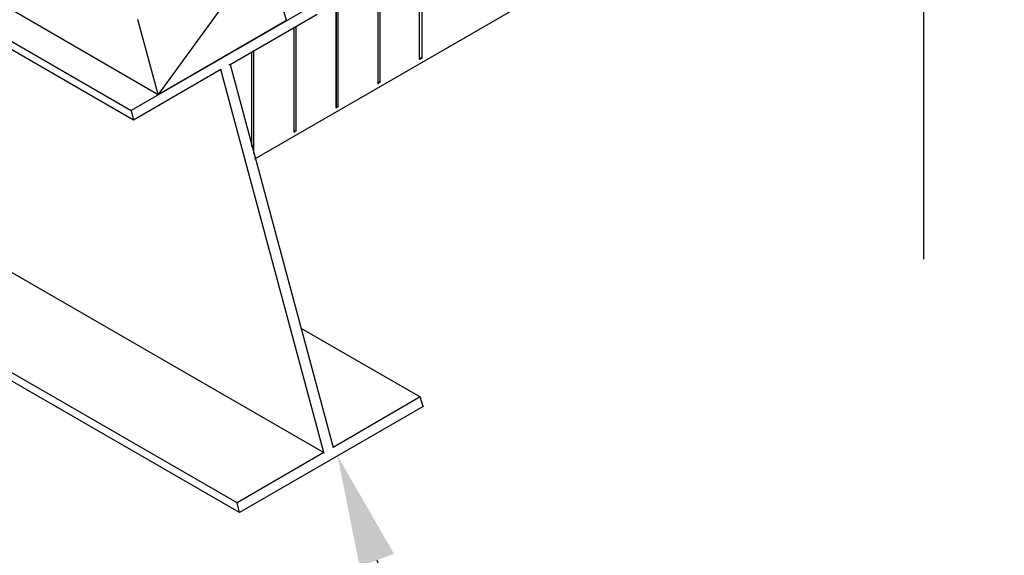
# Model space of a CAD drawing. Units: inches. Extents: x 244 to 348, y 24 to 158.
# Drawn here: x 312 to 330, y 113 to 123 of the extents above; entities that cross this region are included whole.
import ezdxf
from ezdxf import colors
from ezdxf.entities.mleader import LeaderData, LeaderLine
from ezdxf.math import Vec2, Vec3

# ---------------------------------------------------------------- set-up
doc = ezdxf.new("R2010")
doc.units = ezdxf.units.IN
doc.header["$MEASUREMENT"] = 0
for name, color, linetype in [('Block', 1, 'Continuous'), ('Dim', 7, 'Continuous'), ('steel', 5, 'Continuous'), ('wood', 40, 'Continuous')]:
    doc.layers.add(name, color=color, linetype=linetype)
doc.styles.get("Standard").update_dxf_attribs({"font": 'sanss___.ttf'})

msp = doc.modelspace()

# ---------------------------------------------------------------- linework, layer by layer
at = {"layer": 'Block'}
for p, q in [((319.52, 122.301), (319.52, 134.28)), ((319.52, 122.301), (319.52, 134.28)), ((319.561, 134.291), (319.561, 122.322)), ((318.778, 121.869), (318.778, 133.837)), ((318.778, 121.869), (318.778, 133.837)), ((318.809, 133.858), (318.809, 121.889)), ((318.026, 133.405), (318.026, 121.436)), ((318.026, 121.436), (318.026, 133.405)), ((318.057, 133.425), (318.057, 121.457)), ((316.574, 120.519), (328.543, 127.431)), ((328.543, 118.728), (328.543, 127.42)), ((317.14, 123.002), (317.14, 122.991)), ((317.274, 121.004), (317.274, 122.868)), ((317.274, 121.004), (317.274, 122.868)), ((317.305, 122.888), (317.305, 121.014)), ((316.522, 120.736), (316.522, 122.435)), ((316.522, 120.736), (316.522, 122.435)), ((316.553, 120.612), (316.553, 122.456)), ((319.561, 122.322), (319.52, 122.322)), ((319.52, 122.301), (319.561, 122.322)), ((319.52, 122.301), (319.52, 122.291)), ((319.561, 122.322), (319.561, 122.312)), ((318.778, 121.889), (318.778, 121.869)), ((318.809, 121.889), (318.778, 121.889)), ((318.809, 121.889), (318.778, 121.869)), ((318.778, 121.869), (318.778, 121.889)), ((318.778, 121.869), (318.778, 121.858)), ((318.809, 121.889), (318.809, 121.879)), ((314.844, 121.673), (314.844, 121.663)), ((318.057, 121.457), (318.026, 121.457)), ((318.026, 121.436), (318.057, 121.457)), ((318.026, 121.436), (318.026, 121.426)), ((318.057, 121.457), (318.057, 121.446)), ((317.305, 121.024), (317.305, 121.014)), ((317.274, 121.014), (317.274, 121.004)), ((317.305, 121.014), (317.274, 121.014)), ((317.305, 121.014), (317.274, 121.004)), ((317.274, 121.004), (317.274, 121.014)), ((317.274, 121.004), (317.274, 120.993))]:
    msp.add_line(p, q, dxfattribs=at)
at = {"layer": 'steel'}
for p, q in [((292.441, 134.033), (314.359, 121.385)), ((314.401, 121.21), (292.441, 133.889)), ((294.738, 128.584), (317.81, 115.266)), ((316.255, 114.37), (294.738, 126.782)), ((316.296, 114.195), (294.738, 126.638)), ((317.645, 123.28), (314.359, 121.385)), ((316.131, 122.209), (317.686, 123.105)), ((315.966, 122.116), (314.401, 121.21)), ((317.81, 115.266), (315.966, 122.116)), ((315.966, 122.116), (315.966, 122.106)), ((316.11, 122.209), (316.131, 122.209)), ((316.131, 122.209), (317.975, 115.359)), ((316.131, 122.209), (316.131, 122.198)), ((314.359, 121.385), (314.401, 121.21)), ((314.359, 121.385), (314.359, 121.374)), ((314.401, 121.22), (314.401, 121.21)), ((317.398, 117.491), (319.53, 116.266)), ((319.53, 116.266), (317.975, 115.359)), ((319.582, 116.09), (319.53, 116.266)), ((319.53, 116.266), (319.53, 116.255)), ((319.582, 116.09), (316.296, 114.195)), ((319.582, 116.101), (319.582, 116.09)), ((317.81, 115.266), (316.255, 114.37)), ((317.81, 115.266), (317.81, 115.256)), ((317.975, 115.369), (317.975, 115.359)), ((316.296, 114.195), (316.255, 114.37)), ((316.255, 114.37), (316.255, 114.36)), ((316.296, 114.205), (316.296, 114.195))]:
    msp.add_line(p, q, dxfattribs=at)
at = {"layer": 'wood'}
for p, q in [((314.844, 121.663), (292.441, 134.6)), ((316.779, 124.333), (314.844, 121.673)), ((317.14, 122.991), (316.779, 124.333)), ((314.844, 121.673), (314.482, 123.014)), ((317.14, 122.991), (314.844, 121.663))]:
    msp.add_line(p, q, dxfattribs=at)

# ---------------------------------------------------------------- leaders
at = {"layer": 'Dim'}
ml = msp.add_multileader_mtext('Standard', dxfattribs=at)
ml.set_content('Steel beam set in pocket', color=256)
ml.set_leader_properties()
ml.build(insert=Vec2(0, 0))
ml.multileader.update_dxf_attribs({"text_left_attachment_type": 2, "text_right_attachment_type": 2, "dogleg_length": 1, "arrow_head_size": 2})
ctx = ml.context
ctx.base_point, ctx.char_height, ctx.arrow_head_size, ctx.landing_gap_size, ctx.plane_origin = Vec3(323.587, 103.152), 1, 2, 1, Vec3(318.052, 115.212)
ctx.left_attachment, ctx.right_attachment = 2, 2
notes = []
notes.append((ctx, [(0, (1, 1, 0), (322.587, 103.152), (1, 0), 1, [(0, [(318.052, 115.212)], 0, [])])]))
ctx.mtext.insert, ctx.mtext.flow_direction = Vec3(324.587, 103.811), 5
for ctx, leaders in notes:
    for number, flags, end, landing, length, lines in leaders:
        leader = LeaderData()
        leader.index, (leader.has_last_leader_line, leader.has_dogleg_vector, leader.attachment_direction) = number, flags
        leader.last_leader_point, leader.dogleg_vector, leader.dogleg_length = Vec3(end), Vec3(landing), length
        for number, points, colour, breaks in lines:
            line = LeaderLine()
            line.index, line.vertices, line.color, line.breaks = number, Vec3.list(points), colors.encode_raw_color(colour), breaks
            leader.lines.append(line)
        ctx.leaders.append(leader)

doc.saveas('drawing.dxf')
